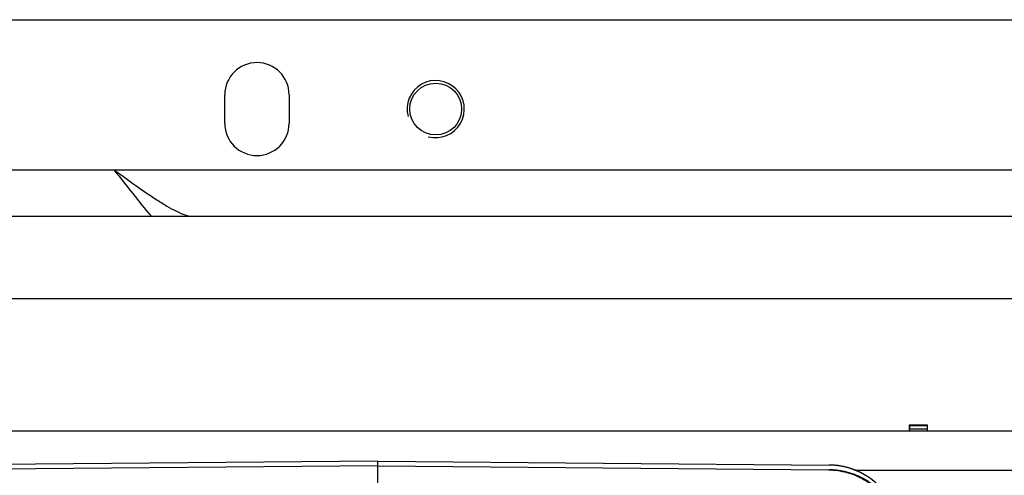
# Model space of a CAD drawing. Units: millimetres. Extents: x -2662 to 2480, y -880 to 1686.
# Drawn here: x 222 to 497, y -428 to -300 of the extents above; entities that cross this region are included whole.
import ezdxf

# ---------------------------------------------------------------- set-up
doc = ezdxf.new("R2010")
doc.units = ezdxf.units.MM
doc.header["$LTSCALE"] = 19.36
doc.layers.get('0').update_dxf_attribs({"linetype": 'CONTINUOUS'})
doc.layers.add('02___PRT_ALL_AXES', color=7, linetype='CONTINUOUS')

msp = doc.modelspace()

# ---------------------------------------------------------------- linework, layer by layer
at = {"color": 3, "linetype": 'CONTINUOUS'}
for p, q in [((108.39, -300.15), (1196.01, -300.15)), ((88.39, -355.15), (1163.39, -355.15)), ((164.39, -415.15), (782.39, -415.15)), ((470.79, -413.55), (470.79, -415.15)), ((475.99, -413.55), (470.79, -413.55)), ((475.89, -413.65), (475.89, -415.15)), ((475.99, -415.15), (475.99, -413.55))]:
    msp.add_line(p, q, dxfattribs=at)
at = {"color": 9, "linetype": 'CONTINUOUS'}
for p, q in [((88.39, -378.15), (1163.39, -378.15)), ((470.89, -414.65), (475.89, -414.65)), ((455.65, -426.15), (782.39, -426.15))]:
    msp.add_line(p, q, dxfattribs=at)
at = {"color": 7, "linetype": 'CONTINUOUS'}
for p, q in [((470.89, -413.65), (470.89, -415.15)), ((470.89, -413.65), (475.89, -413.65)), ((322.24, -423.65), (196, -424.75)), ((322.24, -477.51), (322.24, -423.65)), ((322.24, -423.65), (448.47, -424.75)), ((322.24, -425), (196.25, -426.1)), ((322.24, -425), (448.23, -426.1))]:
    msp.add_line(p, q, dxfattribs=at)
msp.add_lwpolyline([(458.71, -427.67), (458.55, -427.57), (458.38, -427.47), (458.22, -427.37), (458.05, -427.28), (457.88, -427.19), (457.71, -427.1), (457.54, -427.01), (457.37, -426.92), (457.2, -426.83), (457.02, -426.75), (456.85, -426.66), (456.67, -426.58), (456.5, -426.5), (456.32, -426.42), (456.15, -426.35), (455.97, -426.27), (455.79, -426.2), (455.61, -426.13), (455.43, -426.06), (455.25, -425.99), (455.07, -425.93), (454.89, -425.86), (454.71, -425.8), (454.52, -425.74), (454.34, -425.68), (454.16, -425.62), (453.97, -425.57), (453.79, -425.51), (453.6, -425.46), (453.42, -425.41), (453.23, -425.36), (453.04, -425.32), (452.86, -425.27), (452.67, -425.23), (452.48, -425.19), (452.29, -425.15), (452.1, -425.11), (451.91, -425.08), (451.72, -425.04), (451.53, -425.01), (451.34, -424.98), (451.15, -424.95), (450.96, -424.92), (450.77, -424.9), (450.58, -424.88), (450.39, -424.86), (450.2, -424.84), (450.01, -424.82), (449.81, -424.8), (449.62, -424.79), (449.43, -424.78), (449.24, -424.77), (449.04, -424.76), (448.85, -424.75), (448.66, -424.75), (448.48, -424.75)], dxfattribs=at)
at = {"color": 2, "linetype": 'CONTINUOUS'}
msp.add_arc((338.39, -325.15), 8, 255, 195, dxfattribs=at)
at = {"color": 7, "linetype": 'CONTINUOUS'}
msp.add_arc((448.3, -444.75), 20, 30.0015, 89.501, dxfattribs=at)
for points, knots in [([(448.23, -426.1), (449.1, -426.11), (450.84, -426.24), (453.42, -426.77), (455.9, -427.62), (458.25, -428.8), (460.42, -430.27), (462.39, -432.01), (464.11, -433.99), (465.08, -435.45), (465.51, -436.21)], [0, 0, 0, 0, 0.124999, 0.249999, 0.374998, 0.499998, 0.624998, 0.749998, 0.874999, 1, 1, 1, 1]), ([(465.75, -436.18), (465.65, -435.99), (465.42, -435.62), (465.07, -435.07), (464.7, -434.53), (464.19, -433.83), (463.5, -432.98), (462.61, -432.03), (461.66, -431.13), (460.65, -430.29), (459.6, -429.53), (458.49, -428.83), (457.34, -428.21), (456.16, -427.66), (454.94, -427.2), (453.69, -426.81), (452.42, -426.5), (451.35, -426.32), (450.48, -426.21), (449.83, -426.15), (449.18, -426.11), (448.74, -426.1), (448.53, -426.1)], [0, 0, 0, 0, 0.031254, 0.062507, 0.093761, 0.125014, 0.187513, 0.250011, 0.31251, 0.375008, 0.437506, 0.500004, 0.562502, 0.624999, 0.687497, 0.749994, 0.812492, 0.874989, 0.906242, 0.937494, 0.968747, 1, 1, 1, 1])]:
    msp.add_open_spline(points, degree=3, knots=knots, dxfattribs=at)
at = {"layer": '02___PRT_ALL_AXES', "color": 3, "linetype": 'CONTINUOUS'}
for p, q in [((279.39, -329.15), (279.39, -321.15)), ((297.39, -321.15), (297.39, -329.15)), ((198.39, -342.15), (248.39, -342.15))]:
    msp.add_line(p, q, dxfattribs=at)
at = {"layer": '02___PRT_ALL_AXES', "color": 9, "linetype": 'CONTINUOUS'}
msp.add_line((248.39, -342.15), (1163.39, -342.15), dxfattribs=at)
at = {"layer": '02___PRT_ALL_AXES', "color": 3, "linetype": 'CONTINUOUS'}
msp.add_circle((338.39, -325.15), 7.25, dxfattribs=at)
for centre, start, end in [((288.39, -321.15), 0, 180), ((288.39, -329.15), 180, 360)]:
    msp.add_arc(centre, 9, start, end, dxfattribs=at)
at = {"layer": '02___PRT_ALL_AXES', "color": 7, "linetype": 'CONTINUOUS'}
msp.add_open_spline([(248.39, -342.15), (250.14, -344.37), (253.56, -348.75), (257.06, -353.07), (258.81, -355.15)], degree=3, knots=[0, 0, 0, 0, 0.509641, 1, 1, 1, 1], dxfattribs=at)
at = {"layer": '02___PRT_ALL_AXES', "color": 3, "linetype": 'CONTINUOUS'}
msp.add_open_spline([(248.39, -342.15), (250.41, -343.6), (254.37, -346.46), (259.29, -349.86), (263.09, -352.25), (265.7, -353.71), (268.06, -354.76), (269.62, -355.15), (270.32, -355.15)], degree=3, knots=[0, 0, 0, 0, 0.291001, 0.569863, 0.698242, 0.816103, 0.918337, 1, 1, 1, 1], dxfattribs=at)

doc.saveas('drawing.dxf')
